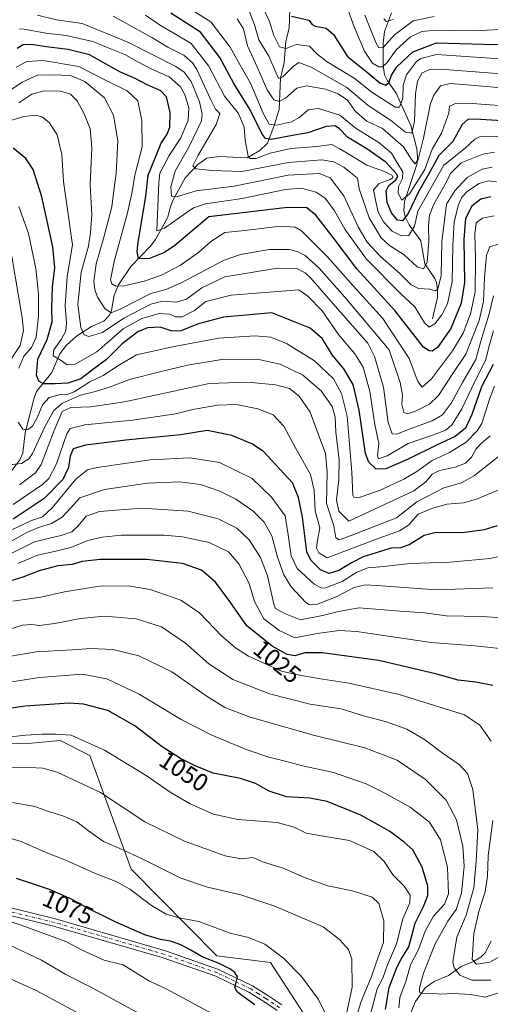
# Model space of a CAD drawing. Units: metres. Extents: x 634143 to 637454, y 4766762 to 4769141.
# Drawn here: x 635247 to 635438, y 4768480 to 4768881 of the extents above; entities that cross this region are included whole.
import ezdxf
from ezdxf.enums import TextEntityAlignment as Align

# ---------------------------------------------------------------- set-up
doc = ezdxf.new("R2010")
doc.units = ezdxf.units.M
doc.header["$MEASUREMENT"] = 0
doc.linetypes.add('DGN Style 4', pattern=[2.638475, 1.318413, -0.659207, 0.001648, -0.659207])
for name, color, linetype, lineweight in [('Arbolado forestal CxS', 92, 'Continuous', 0), ('Camino Cxs', 7, 'Continuous', 0), ('Camino eje', 30, 'DGN Style 4', 13), ('Corriente natural lineal', 142, 'Continuous', 13), ('Curva de nivel maestra', 30, 'Continuous', 30), ('Curva de nivel normal', 30, 'Continuous', 0), ('Pastizal CxS', 92, 'Continuous', 0), ('Rótulo de curva de nivel directora', 7, 'Continuous', 0)]:
    doc.layers.add(name, color=color, linetype=linetype, lineweight=lineweight)
doc.styles.add('Style-Arial', font='txt')

msp = doc.modelspace()

# ---------------------------------------------------------------- linework, layer by layer
at = {"layer": 'Arbolado forestal CxS', "color": 92, "linetype": 'Continuous', "lineweight": 0}
for points in [[(635369.1793, 4768466.5913, 1072.1138), (635349.1743, 4768497.3951, 1071.2253), (635327.4223, 4768500.1529, 1073.1468), (635292.6673, 4768535.3447, 1066.7409), (635275.7737, 4768581.6299, 1056.0764), (635263.7987, 4768587.6223, 1055.1558), (635250.6255, 4768586.4247, 1055.4115), (635236.7905, 4768586.6793, 1054.9342)], [(635236.7905, 4768586.6793, 1054.9342), (635250.6255, 4768586.4247, 1055.4115), (635263.7987, 4768587.6223, 1055.1558), (635275.7737, 4768581.6299, 1056.0764), (635292.6673, 4768535.3447, 1066.7409), (635327.4223, 4768500.1529, 1073.1468), (635349.1743, 4768497.3951, 1071.2253), (635369.1793, 4768466.5913, 1072.1138)]]:
    msp.add_polyline3d(points, dxfattribs=at)
at = {"layer": 'Camino Cxs', "color": 7, "linetype": 'Continuous', "lineweight": 0}
for points in [[(635241.0501, 4768520.2701, 1079.5183), (635261.8801, 4768515.1601, 1078.2728), (635306.5201, 4768502.2201, 1076.1431), (635328.1101, 4768494.6301, 1077.3408), (635341.8901, 4768487.9901, 1076.5544), (635348.1201, 4768484.0801, 1075.9819), (635353.7901, 4768480.2701, 1074.6493)], [(635241.0501, 4768520.2701, 1079.5183), (635261.8801, 4768515.1601, 1078.2728), (635306.5201, 4768502.2201, 1076.1431), (635328.1101, 4768494.6301, 1077.3408), (635341.8901, 4768487.9901, 1076.5544), (635348.1201, 4768484.0801, 1075.9819), (635353.7901, 4768480.2701, 1074.6493)], [(635351.8901, 4768477.9201, 1074.3881), (635346.4801, 4768481.5601, 1075.1146), (635340.4401, 4768485.3601, 1075.6242), (635326.9601, 4768491.8601, 1075.849), (635305.6001, 4768499.3601, 1076.4267), (635261.1101, 4768512.2601, 1078.5876), (635240.3901, 4768517.3401, 1079.8315)], [(635351.8901, 4768477.9201, 1074.3881), (635346.4801, 4768481.5601, 1075.1146), (635340.4401, 4768485.3601, 1075.6242), (635326.9601, 4768491.8601, 1075.849), (635305.6001, 4768499.3601, 1076.4267), (635261.1101, 4768512.2601, 1078.5876), (635240.3901, 4768517.3401, 1079.8315)]]:
    msp.add_polyline3d(points, dxfattribs=at)
at = {"layer": 'Camino eje', "color": 30, "linetype": 'DGN Style 4', "lineweight": 13}
msp.add_polyline3d([(635352.8401, 4768479.0951, 1074.4905), (635347.3001, 4768482.8201, 1075.2147), (635344.2801, 4768484.7201, 1075.8079), (635341.1651, 4768486.6751, 1075.8188), (635334.4251, 4768489.9251, 1076.2874), (635327.5351, 4768493.2451, 1076.2246), (635316.7401, 4768497.0401, 1075.8918), (635306.0601, 4768500.7901, 1076.2736), (635261.4951, 4768513.7101, 1078.3804), (635240.7201, 4768518.8051, 1079.6396)], dxfattribs=at)
at = {"layer": 'Corriente natural lineal', "color": 142, "linetype": 'Continuous', "lineweight": 13}
for points in [[(635240.9006, 4768693.0412, 986.8429), (635247.4071, 4768701.7742, 983.4336), (635248.6067, 4768704.4963, 982.4391), (635249.6436, 4768712.7334, 980.0207), (635253.1781, 4768726.9265, 975.8385), (635254.1589, 4768729.4633, 975.0072), (635260.3939, 4768737.2569, 971.2482), (635263.6916, 4768744.7388, 968.6416), (635266.3562, 4768748.3425, 966.9147), (635270.4325, 4768752.0372, 965.095), (635276.5636, 4768755.8787, 962.1012), (635281.471, 4768758.1311, 960.5022), (635283.8203, 4768760.5753, 959.5399), (635284.6085, 4768762.4709, 958.496), (635285.6926, 4768768.6879, 955.8475), (635287.4934, 4768772.7847, 954.0291), (635292.5291, 4768780.252, 951.0805), (635300.2688, 4768788.3719, 947.193), (635302.5046, 4768791.2252, 945.6657), (635307.5532, 4768800.311, 942.2575), (635308.2563, 4768803.771, 941.5083), (635309.4281, 4768806.8681, 940.4928), (635314.4883, 4768816.3131, 936.4227), (635319.6091, 4768821.7297, 934.5428), (635323.2871, 4768824.296, 933.8755), (635328.3352, 4768825.032, 931.8772), (635339.7201, 4768824.4668, 928.5691), (635344.8642, 4768827.3706, 926.819), (635347.9208, 4768830.4635, 925.7984), (635350.5802, 4768837.1384, 920.948), (635352.6395, 4768844.1414, 914.4851), (635353.278, 4768856.8845, 908.2622), (635354.7179, 4768863.1168, 905.7488), (635355.4279, 4768871.8227, 902.6672), (635356.731, 4768877.1114, 900.5597), (635357.1918, 4768888.2539, 896.5652)], [(635415, 4768759, 942.648), (635416.9899, 4768767.7497, 939.4785), (635417.0126, 4768770.9994, 938.4426), (635416.5635, 4768773.7983, 937.5207), (635415.8554, 4768775.4496, 936.7909), (635411.866, 4768781.3537, 933.3993), (635410.1466, 4768790.6547, 931.3844), (635405.484, 4768797.2346, 926.5867), (635403.8846, 4768800.4528, 923.3632), (635403.2519, 4768803.0628, 921.1333), (635403.5345, 4768806.7371, 919.4871), (635408.6568, 4768822.1653, 914.3365), (635408.899, 4768824.9998, 913.5367), (635408.6271, 4768828.1466, 912.3586), (635406.1036, 4768837.5596, 907.8089), (635400.2317, 4768850.6827, 902.2594), (635396.5988, 4768855.7822, 898.8154), (635395.4553, 4768858.1988, 897.344), (635394.9518, 4768862.0015, 893.5425), (635394.9325, 4768870.9918, 888.4779), (635395.3844, 4768875.8265, 885.9711), (635398.2509, 4768883.3082, 881.7995)], [(635406.2385, 4768477.3335, 1042.0579), (635408.0097, 4768481.5616, 1040.6379), (635412.0388, 4768487.3446, 1039.1399), (635415.6272, 4768489.7322, 1038.1694), (635421.4372, 4768492.1869, 1035.9269), (635426.57, 4768495.8101, 1033.1746), (635431.5933, 4768497.8785, 1030.1923), (635434.6009, 4768499.5996, 1028.8478), (635436.2576, 4768501.398, 1027.7331), (635438.7053, 4768506.1403, 1025.7666)]]:
    msp.add_polyline3d(points, dxfattribs=at)
at = {"layer": 'Curva de nivel maestra', "color": 30, "linetype": 'Continuous', "lineweight": 30, "flags": 128}
for points, elevation in [([(635451.96, 4768838.9901), (635432.42, 4768840.2101), (635429.32, 4768840.0601), (635427, 4768838.0001), (635423.18, 4768831.1001), (635417.48, 4768825.4301), (635414.05, 4768818.8901), (635409.3, 4768810.5801), (635405, 4768801.8401), (635402.8, 4768798.7901), (635400.76, 4768799.1801), (635398.25, 4768802.0401), (635396.54, 4768806.3301), (635396.15, 4768811.0101), (635397.18, 4768813.1601), (635400.08, 4768815.4901), (635400.83, 4768816.8801), (635400.46, 4768817.8401), (635396.04, 4768822.6601), (635388.23, 4768828.0601), (635380.39, 4768832.8401), (635377.17, 4768836.2901), (635375.42, 4768837.4401), (635371.74, 4768837.1501), (635364.34, 4768834.5501), (635356.56, 4768833.3201), (635349.63, 4768831.9501), (635347.14, 4768832.3401), (635345.96, 4768833.9701), (635340.5, 4768844.6901), (635334.22, 4768854.7001), (635328.63, 4768865.2001), (635320.71, 4768875.4801), (635308.76, 4768883.2001)], 925), ([(635357.72, 4768882.0601), (635364.78, 4768880.3401), (635366.08, 4768878.6801), (635367.27, 4768877.9501), (635371.8, 4768877.1601), (635374.78, 4768874.5201), (635380.37, 4768865.6701), (635387.82, 4768859.7101), (635393.5, 4768854.9601), (635395.91, 4768853.9201), (635397.24, 4768854.9701), (635398.28, 4768858.0801), (635400.44, 4768861.4101), (635406.97, 4768867.5701), (635416.62, 4768871.1201), (635440.41, 4768870.5401), (635463.54, 4768871.1201), (635478.28, 4768873.0501), (635488.64, 4768875.3101), (635490.69, 4768875.6701), (635498.41, 4768877.0001), (635506.64, 4768880.2101), (635515, 4768884.1901)], 900), ([(635438.6, 4768808.6301), (635434.62, 4768807.6801), (635430.84, 4768804.7401), (635428.3, 4768799.7401), (635427.68, 4768791.3001), (635427.88, 4768773.8401), (635426.56, 4768765.4001), (635422.38, 4768755.0401), (635417, 4768747.3401), (635414.82, 4768745.8601), (635413.6, 4768745.9501), (635411.3, 4768747.5701), (635399.6, 4768762.3801), (635384.2, 4768779.3301), (635374.58, 4768792.0601), (635367.59, 4768801.1201), (635363.93, 4768804.0701), (635356.02, 4768804.3001), (635324.13, 4768800.4101), (635310.36, 4768788.8301), (635306.15, 4768786.0001), (635300.11, 4768783.5001), (635295.63, 4768783.4301), (635294.99, 4768786.3401), (635295.46, 4768790.1401), (635298.58, 4768808.7401), (635299.51, 4768817.4101), (635302.76, 4768825.4101), (635304.73, 4768830.4101), (635307.28, 4768834.0201), (635308.3, 4768836.8901), (635308.42, 4768842.8401), (635306.96, 4768849.2701), (635304.62, 4768851.6601), (635299.12, 4768854.1401), (635294.3, 4768856.6801), (635288.3, 4768859.3201), (635281.3, 4768863.1501), (635275.64, 4768866.2801), (635267.1, 4768868.4801), (635259.21, 4768869.3801), (635252.01, 4768870.4601), (635248.7, 4768870.3501), (635246.31, 4768868.8701)], 950), ([(635439.56, 4768740.4201), (635434.84, 4768731.4401), (635430.95, 4768720.1701), (635428.27, 4768714.5601), (635424.11, 4768711.2201), (635416.59, 4768707.7101), (635405.11, 4768701.9401), (635395.95, 4768698.0201), (635392.04, 4768697.8701), (635389.14, 4768700.7101), (635387.76, 4768704.2501), (635385.2, 4768721.9001), (635382.7, 4768732.3901), (635378.93, 4768738.7301), (635374.26, 4768744.3901), (635370.25, 4768750.8701), (635365.28, 4768755.2401), (635349.71, 4768761.5001), (635330.11, 4768759.7301), (635319.9, 4768757.0301), (635312.74, 4768754.2001), (635309.24, 4768754.0301), (635304.34, 4768755.6501), (635299.18, 4768755.4301), (635295.32, 4768753.7301), (635288.89, 4768748.8601), (635282.64, 4768742.4801), (635276.94, 4768738.2501), (635272.17, 4768734.6401), (635266.94, 4768732.9101), (635261.81, 4768732.6101), (635257.08, 4768732.6001), (635255.19, 4768733.7201), (635254.2, 4768736.1301), (635254.66, 4768742.6901), (635258.54, 4768750.6101), (635260.52, 4768757.7501), (635260.43, 4768763.4201), (635260.67, 4768772.0801), (635261.63, 4768779.7401), (635260.87, 4768788.2901), (635256.38, 4768808.6201), (635252.87, 4768819.6401), (635249.87, 4768824.2401), (635244.69, 4768828.3601)], 975), ([(635441.19, 4768674.9101), (635435.84, 4768673.2701), (635427.13, 4768672.1001), (635416.4, 4768672.2101), (635411.59, 4768671.0001), (635405.52, 4768667.1401), (635401.89, 4768666.0101), (635398.05, 4768665.8701), (635392.05, 4768663.8601), (635386.78, 4768662.2501), (635382.3, 4768660.0301), (635376.96, 4768656.6901), (635372.92, 4768655.5801), (635369.46, 4768657.0701), (635365.58, 4768660.9801), (635363.91, 4768664.3801), (635362.12, 4768678.4201), (635360.49, 4768686.4801), (635358.05, 4768692.4201), (635346.36, 4768705.1601), (635341.61, 4768708.2801), (635333.52, 4768711.5501), (635323.49, 4768713.6101), (635312.6, 4768711.9401), (635290.38, 4768709.7101), (635274.04, 4768707.7001), (635269.05, 4768706.1601), (635267.84, 4768703.1701), (635267.15, 4768698.6001), (635264.81, 4768693.7201), (635257.26, 4768685.9601), (635244.64, 4768677.6401)], 1000), ([(635439.38, 4768610.0601), (635432.56, 4768611.3301), (635425.29, 4768612.1401), (635416.68, 4768614.6401), (635393.1, 4768620.1301), (635370.09, 4768623.2201), (635363.29, 4768623.3001), (635359.81, 4768622.3001), (635359.12, 4768622.1001), (635355.87, 4768622.5501), (635349.81, 4768625.9401), (635339.52, 4768634.3201), (635336.99, 4768637.9201), (635332.65, 4768644.1201), (635326.86, 4768652.0001), (635321.15, 4768656.8401), (635313.42, 4768659.6401), (635298.96, 4768661.2001), (635279.98, 4768661.2001), (635272.74, 4768660.3401), (635268.72, 4768659.1701), (635262.84, 4768658.6401), (635255.28, 4768656.6301), (635248.69, 4768654.0601), (635243.31, 4768652.3801)], 1025), ([(635395.81, 4768478.3001), (635397.4, 4768487.2201), (635400.39, 4768495.3601), (635402.27, 4768498.8301), (635405.37, 4768503.7801), (635407.93, 4768513.4401), (635411.23, 4768520.2301), (635413.07, 4768524.7301), (635413, 4768528.4101), (635410.74, 4768536.2101), (635406.92, 4768543.2201), (635403.48, 4768546.2901), (635397.5, 4768550.8801), (635385.85, 4768557.2701), (635372.18, 4768562.8101), (635365.13, 4768564.2801), (635355.6, 4768564.8201), (635348.64, 4768567.0801), (635343.04, 4768570.2201), (635336.98, 4768572.2601), (635325.96, 4768574.4001), (635322.95, 4768575.6301), (635318.63, 4768577.4001), (635312.57, 4768580.2901), (635305.19, 4768585.1301), (635294.06, 4768593.6701), (635283.19, 4768599.8601), (635273.3, 4768602.3601), (635267.43, 4768602.8901), (635249.58, 4768601.5801), (635236.48, 4768599.6801)], 1050), ([(635342.79, 4768480.2701), (635337.52, 4768484.0001), (635335.63, 4768485.5801), (635334.64, 4768487.3201), (635335.83, 4768491.5801), (635334.69, 4768493.3701), (635332.63, 4768494.9101), (635328.33, 4768497.0401), (635321.41, 4768499.7601), (635316.81, 4768502.5101), (635312.8, 4768504.6201), (635308.61, 4768506.1301), (635304.51, 4768506.7701), (635298.2, 4768508.7001), (635286.36, 4768513.7701), (635279.92, 4768517.0801), (635275.6, 4768519.0901), (635274.3, 4768519.8301), (635268.64, 4768523.0801), (635259.49, 4768527.1001), (635246.11, 4768531.6401)], 1075)]:
    msp.add_lwpolyline(points, dxfattribs=dict(at, elevation=elevation))
at = {"layer": 'Curva de nivel normal', "color": 30, "linetype": 'Continuous', "lineweight": 0, "flags": 128}
for points, elevation in [([(635456.62, 4768844.69), (635429.29, 4768846.67), (635424.23, 4768846.49), (635421.83, 4768845.45), (635421.6, 4768842.59), (635418.53, 4768834.49), (635414.82, 4768827.94), (635411.84, 4768819.69), (635405.65, 4768809.84), (635402.47, 4768807.21), (635400.93, 4768810.04), (635401.11, 4768812.74), (635402.78, 4768816.08), (635402.88, 4768818.74), (635400.54, 4768822.41), (635398.23, 4768826.39), (635393.21, 4768830.66), (635383.93, 4768836.39), (635377.29, 4768841.74), (635368.68, 4768844.5), (635364.42, 4768844.02), (635361.04, 4768840.93), (635357.65, 4768839.12), (635351.63, 4768837.7), (635348.69, 4768838.16), (635346.23, 4768842.66), (635341.1, 4768854.74), (635336.82, 4768862.1), (635332.79, 4768869.44), (635324.97, 4768879.78), (635314.09, 4768886.44)], 920), ([(635344.88, 4768888.12), (635348.78, 4768879.81), (635350.53, 4768874.21), (635352.84, 4768869.57), (635355.5, 4768868.87), (635359.61, 4768870.45), (635364.96, 4768869.83), (635367.99, 4768866.74), (635372.14, 4768863.44), (635383.19, 4768856.85), (635390.27, 4768851.11), (635394.95, 4768848.1), (635399.74, 4768845.01), (635401.52, 4768845.06), (635402.83, 4768848.74), (635403.04, 4768853.94), (635404.4, 4768858.19), (635408.48, 4768863.56), (635410.23, 4768864.75), (635416.61, 4768866.39), (635438.39, 4768864.92), (635464.61, 4768864.79)], 905), ([(635439.13, 4768820.7), (635435.1, 4768819.9), (635428.94, 4768816.41), (635424.05, 4768811.01), (635420.62, 4768805.68), (635418.71, 4768790.29), (635418.49, 4768776.6), (635417.16, 4768771.09), (635416.16, 4768770.38), (635413.91, 4768771.03), (635409.29, 4768771.33), (635406.29, 4768772.84), (635401.68, 4768777.48), (635393.76, 4768784.4), (635388.42, 4768790.14), (635384.78, 4768796.46), (635378.94, 4768809.07), (635373.34, 4768816.31), (635368.96, 4768818.14), (635356.3, 4768817.43), (635334.47, 4768812.88), (635319, 4768810.98), (635311.47, 4768808.75), (635308.93, 4768808.85), (635308.67, 4768812.7), (635310.51, 4768819.08), (635316.02, 4768828.74), (635321.1, 4768839.43), (635321.47, 4768842.19), (635320.38, 4768847.19), (635317.01, 4768855.45), (635314.1, 4768859.3), (635310.79, 4768861.52), (635291.27, 4768871.5), (635272.65, 4768879.02), (635262.36, 4768880.48), (635254.52, 4768882.42)], 940), ([(635458.62, 4768857.3), (635418.17, 4768860.51), (635413.85, 4768860.3), (635410.73, 4768858.96), (635408.85, 4768855.61), (635408.05, 4768850.45), (635407.61, 4768839.41), (635406.48, 4768834.46), (635403.95, 4768834.93), (635397.82, 4768839.72), (635388.75, 4768845.75), (635380.17, 4768853.05), (635365.63, 4768861.29), (635360.69, 4768863.22), (635358.32, 4768861.59), (635354.14, 4768857.34), (635352.54, 4768856.73), (635351.87, 4768857.85), (635348.54, 4768865.82), (635344.37, 4768872.44), (635342.72, 4768878.45), (635340.22, 4768884.82)], 910), ([(635380.11, 4768885.94), (635383.2, 4768877.66), (635387.31, 4768867.78), (635390.59, 4768862.87), (635393.15, 4768861.42), (635394.68, 4768861.46), (635396.48, 4768863.22), (635400.19, 4768868.4), (635405.95, 4768873.64), (635410.58, 4768875.75), (635416.29, 4768876.38), (635431.95, 4768876.05), (635462.61, 4768877.69), (635493.28, 4768882.58)], 895), ([(635440.08, 4768826.8), (635435.36, 4768825.95), (635426.51, 4768822.41), (635422.35, 4768818.24), (635419.96, 4768813.41), (635415.47, 4768805.57), (635413.67, 4768801.12), (635413.28, 4768796.74), (635413.51, 4768790.6), (635412.76, 4768782.07), (635411.28, 4768779.37), (635408.68, 4768780.14), (635403.42, 4768784.98), (635397.46, 4768788.76), (635394.03, 4768791.93), (635389.17, 4768800.05), (635385.1, 4768811.82), (635384.47, 4768816.16), (635382.42, 4768817.82), (635378.89, 4768820.62), (635374.91, 4768822.79), (635370.03, 4768823.59), (635356.45, 4768822.56), (635337.51, 4768818.83), (635325.38, 4768819.3), (635319.06, 4768820.04), (635317.58, 4768821.16), (635319.62, 4768825.27), (635327.16, 4768838.01), (635328.61, 4768842.47), (635326.86, 4768844.24), (635324.79, 4768848.24), (635319.24, 4768860.31), (635317.49, 4768863.07), (635313.98, 4768866.12), (635307.52, 4768869.39), (635301.02, 4768873.33), (635285.25, 4768882.01)], 935), ([(635447.53, 4768833.01), (635434.49, 4768833.21), (635432.08, 4768832.09), (635428.17, 4768828.43), (635419.5, 4768821.41), (635409.01, 4768802.8), (635407.69, 4768796.62), (635405.39, 4768792.91), (635402.35, 4768792.72), (635398.5, 4768794.62), (635395, 4768798.45), (635392.92, 4768802.43), (635391.95, 4768806.68), (635390.98, 4768811.45), (635393.23, 4768814.03), (635397.71, 4768815.69), (635398.99, 4768816.49), (635398.38, 4768817.45), (635395.44, 4768818.93), (635388.32, 4768821.5), (635382.76, 4768824.89), (635377.35, 4768828.15), (635374.02, 4768829.86), (635367.92, 4768829.07), (635357.38, 4768828.25), (635349.01, 4768826.34), (635343.18, 4768824.22), (635340.87, 4768824.15), (635340.11, 4768825.12), (635338.91, 4768831.66), (635338.52, 4768836.92), (635336.12, 4768842.4), (635330.43, 4768849.54), (635324.09, 4768861.66), (635316.92, 4768870.94), (635310.6, 4768874.71), (635304.46, 4768878.24), (635298.41, 4768882.37)], 930), ([(635457.05, 4768851.73), (635427.35, 4768854.31), (635422.16, 4768854.66), (635418.23, 4768853.7), (635415.43, 4768849.92), (635414.09, 4768846.56), (635411.26, 4768832.5), (635409.11, 4768823.74), (635407.88, 4768822.07), (635406.47, 4768823.71), (635403.14, 4768828.9), (635394.64, 4768836.43), (635388.29, 4768839.4), (635383.62, 4768843.24), (635380.38, 4768847.84), (635376.66, 4768850.44), (635371.52, 4768852.3), (635363.75, 4768853.74), (635359.92, 4768852.76), (635355.3, 4768848.65), (635352.63, 4768847.34), (635350.58, 4768848.02), (635347.79, 4768852.12), (635343.11, 4768862.89), (635339.84, 4768869.94), (635338.2, 4768876.93), (635335.69, 4768880.96)], 915), ([(635387.53, 4768882.4), (635392, 4768871.02), (635393.11, 4768869.13), (635394.97, 4768869.23), (635399.48, 4768874.47), (635407.1, 4768880.16), (635415.55, 4768881.85)], 890), ([(635395.19, 4768880.95), (635396.13, 4768879.79), (635398.99, 4768880.67)], 885), ([(635440.97, 4768814.67), (635437.65, 4768815.1), (635433.82, 4768814.06), (635429.18, 4768810.9), (635426.82, 4768808.45), (635425.55, 4768805.41), (635423.77, 4768798.41), (635423.17, 4768788.74), (635422.97, 4768774.08), (635420.98, 4768765.14), (635418.72, 4768760.64), (635415.83, 4768756.95), (635413.62, 4768755.58), (635411.66, 4768757.46), (635407.76, 4768763.9), (635402.06, 4768769.19), (635388.16, 4768783.29), (635379.36, 4768795.48), (635375.13, 4768802.92), (635371.32, 4768808.1), (635367.69, 4768810.47), (635361.64, 4768812.08), (635355.3, 4768811.54), (635337.63, 4768807.89), (635322.82, 4768805.77), (635317.98, 4768804.18), (635315, 4768802.13), (635306.11, 4768795.93), (635303.04, 4768794.82), (635303.79, 4768814.37), (635304.24, 4768818.21), (635308, 4768825.37), (635312.73, 4768832.61), (635315.78, 4768839.74), (635316.05, 4768844.74), (635314.59, 4768849.82), (635312.59, 4768853.29), (635308.04, 4768857.43), (635300.96, 4768860.51), (635294.98, 4768863.55), (635290.01, 4768866.44), (635283.32, 4768869.11), (635277.02, 4768871.69), (635266.21, 4768874.17), (635258.02, 4768875.12), (635249.16, 4768876.79), (635247.33, 4768876.87)], 945), ([(635440.02, 4768800.82), (635435.26, 4768799.95), (635432.71, 4768798.02), (635432.05, 4768793.41), (635432.45, 4768783.4), (635432.25, 4768769.89), (635430.37, 4768761.09), (635427.32, 4768753.16), (635423.11, 4768746.02), (635414.55, 4768734.7), (635410.76, 4768731.27), (635409.02, 4768733.58), (635405.51, 4768742.88), (635394.77, 4768759.2), (635382.75, 4768772.39), (635372.14, 4768784.37), (635361.74, 4768794.77), (635359.14, 4768796.31), (635353.16, 4768796.66), (635338.76, 4768794.91), (635330.63, 4768794.11), (635324.96, 4768790.46), (635319.96, 4768786.04), (635312.63, 4768780.81), (635304.96, 4768776.78), (635297.91, 4768774.37), (635289.7, 4768772.49), (635286.35, 4768772.27), (635284.82, 4768773.2), (635284.22, 4768774.88), (635285.72, 4768782.35), (635291.12, 4768802.16), (635293.02, 4768810.68), (635294.04, 4768817.41), (635297.08, 4768828.86), (635296.96, 4768839.64), (635295.31, 4768847.62), (635290.93, 4768851.72), (635282.51, 4768855.86), (635271.31, 4768861.56), (635256.9, 4768864), (635250.22, 4768863.64), (635245.92, 4768861.23)], 955), ([(635441.58, 4768789.4), (635438.14, 4768788.34), (635436.79, 4768784.95), (635436, 4768775.77), (635435.58, 4768766.1), (635433.91, 4768758.29), (635428.49, 4768744.63), (635422.93, 4768736.41), (635417.33, 4768727.89), (635413.73, 4768724.32), (635408.05, 4768721.5), (635404.81, 4768720.36), (635403.24, 4768720.99), (635402.51, 4768724.19), (635402.69, 4768728.03), (635401.86, 4768733.09), (635397.4, 4768746.42), (635379.41, 4768767.77), (635368.98, 4768779.6), (635363.21, 4768784.7), (635360.22, 4768786.28), (635356.95, 4768787.18), (635348.62, 4768787.23), (635336.99, 4768785.11), (635330.37, 4768782.86), (635312.66, 4768773.46), (635306.7, 4768770.9), (635300.57, 4768769.34), (635288.48, 4768763.15), (635284.52, 4768761.45), (635281.96, 4768763.27), (635278.93, 4768767.8), (635277.82, 4768770.93), (635277.46, 4768774.38), (635278.37, 4768781.4), (635281.36, 4768791.66), (635284.72, 4768804.52), (635285.55, 4768811.18), (635286.54, 4768818.1), (635287.22, 4768831.39), (635285.5, 4768841.74), (635281.84, 4768848.77), (635273.74, 4768855.49), (635267.97, 4768857.89), (635260.97, 4768858.14), (635254.64, 4768858.08), (635248.31, 4768855.25), (635239.97, 4768849.45)], 960), ([(635439.7, 4768768.42), (635437.94, 4768761.09), (635434.61, 4768749.93), (635432.54, 4768742.54), (635427.13, 4768733.2), (635422.62, 4768724.9), (635418.95, 4768720.04), (635414.86, 4768717.61), (635405.49, 4768714.23), (635400.48, 4768712.17), (635398.57, 4768712.29), (635396.99, 4768716.83), (635394.98, 4768731.3), (635391.45, 4768743.76), (635388.62, 4768749.08), (635375.58, 4768764.05), (635365.59, 4768775.6), (635363.31, 4768777.78), (635359.86, 4768779.5), (635351.96, 4768779.6), (635330.63, 4768776.05), (635321.27, 4768771.58), (635315.02, 4768767.01), (635310.97, 4768765.75), (635305.47, 4768766.15), (635300.63, 4768764.93), (635289.63, 4768759.26), (635280.97, 4768753.46), (635275.45, 4768751.9), (635273.49, 4768752.58), (635272.23, 4768755.54), (635270.95, 4768764.85), (635272.36, 4768777.94), (635275.34, 4768788.56), (635276.08, 4768794.11), (635276.6, 4768801.28), (635276.01, 4768813.46), (635276.6, 4768828.56), (635275.9, 4768836.18), (635273.53, 4768842.32), (635270.7, 4768847.68), (635267.94, 4768850.28), (635263.88, 4768851.5), (635257.31, 4768851.65), (635252.31, 4768850.32), (635246.97, 4768846.86)], 965), ([(635439.73, 4768754.19), (635438.02, 4768748.42), (635436.44, 4768742.09), (635432.05, 4768733.54), (635426.87, 4768722.4), (635422.95, 4768716.14), (635420.29, 4768713.79), (635415.29, 4768711.88), (635405.1, 4768708.29), (635396.54, 4768703.4), (635393.03, 4768702.12), (635392.54, 4768703.34), (635393.12, 4768708.42), (635391.51, 4768716.09), (635389.43, 4768729.43), (635386.78, 4768739.41), (635383.37, 4768744.84), (635376.83, 4768752.6), (635370.21, 4768762.22), (635364.32, 4768768.21), (635360.63, 4768770.8), (635333.16, 4768768.62), (635322.93, 4768766.06), (635318.3, 4768762.47), (635313.3, 4768759.9), (635310.63, 4768759.87), (635308.3, 4768760.9), (635303.96, 4768761.16), (635296.92, 4768759.18), (635289.42, 4768754.89), (635278.71, 4768745.64), (635269.92, 4768740.54), (635266.64, 4768740.32), (635264.22, 4768742.14), (635260.96, 4768743.95), (635261.22, 4768746.36), (635264.24, 4768750.61), (635266.05, 4768754.16), (635266.39, 4768757.22), (635265.76, 4768764.28), (635266.69, 4768776.21), (635268.81, 4768789.08), (635266.75, 4768803.44), (635265.1, 4768814.88), (635264.47, 4768825.78), (635262.6, 4768833.86), (635259.46, 4768838.68), (635256.68, 4768841.03), (635253.88, 4768841.8), (635249.08, 4768841.18), (635241.07, 4768838.84)], 970), ([(635247.02, 4768739), (635249.04, 4768743.8), (635252.21, 4768747.42), (635254.03, 4768751.62), (635255.01, 4768760.17), (635255.01, 4768769.07), (635253.96, 4768779.49), (635250.95, 4768793.64), (635246.96, 4768804.64)], 980), ([(635241.44, 4768738.93), (635247.49, 4768748.18), (635248.87, 4768754.26), (635248.41, 4768759.63), (635244.1, 4768784.41)], 985), ([(635440.09, 4768731.62), (635438.18, 4768726.81), (635434.94, 4768716.46), (635433.08, 4768713.44), (635428.64, 4768708.93), (635421.9, 4768704.68), (635414.76, 4768701.46), (635408.56, 4768697.04), (635403.35, 4768693.92), (635393.42, 4768689.22), (635385.22, 4768686.42), (635382.99, 4768686.53), (635382.61, 4768687.34), (635382.15, 4768696.68), (635380.27, 4768719.41), (635378.02, 4768728.61), (635374.77, 4768734.57), (635367.08, 4768741.89), (635355.65, 4768749.02), (635349.37, 4768751.53), (635342.75, 4768752.11), (635328.14, 4768751.2), (635310.06, 4768747.77), (635294.82, 4768744.33), (635287.94, 4768740.26), (635281.25, 4768736), (635275.77, 4768733.38), (635269.51, 4768729.29), (635266.28, 4768728.12), (635263.88, 4768728.33), (635259.31, 4768727.03), (635256.6, 4768724.09), (635254.5, 4768718.79), (635252.6, 4768715.42), (635250.64, 4768714.02), (635248.62, 4768714.17), (635246.69, 4768717.08)], 980), ([(635438.4, 4768711.45), (635434.78, 4768708.54), (635432.6, 4768706.2), (635430.72, 4768702.75), (635428.37, 4768700.34), (635424.2, 4768698.76), (635417.76, 4768697.34), (635414.86, 4768695.88), (635412.24, 4768692.75), (635407.39, 4768689.17), (635380.95, 4768676.76), (635376.91, 4768680.85), (635375.91, 4768685.5), (635376.93, 4768693.76), (635377.07, 4768701.75), (635375.72, 4768712.91), (635375.42, 4768719.1), (635374.23, 4768723.36), (635369.68, 4768729.8), (635362.24, 4768736.14), (635353.05, 4768740.58), (635343.72, 4768742.61), (635329.37, 4768742.5), (635315.44, 4768740.23), (635304.8, 4768737.59), (635291.97, 4768734.43), (635283.35, 4768731.13), (635277.56, 4768729.34), (635272.08, 4768728.05), (635264.74, 4768724.8), (635261.28, 4768721.75), (635257.58, 4768715.09), (635252.61, 4768704.32), (635251.02, 4768702.13), (635248.07, 4768700.22), (635244.33, 4768699.78)], 985), ([(635443.62, 4768704.51), (635432.04, 4768695.38), (635426.64, 4768692.44), (635419.57, 4768690.33), (635408.64, 4768684.65), (635400.31, 4768678.12), (635381.95, 4768670.92), (635377.08, 4768669.15), (635375.64, 4768670.01), (635374.83, 4768674.94), (635371.96, 4768683.94), (635372.14, 4768696.71), (635371.54, 4768704.35), (635368.54, 4768712.33), (635365.31, 4768721.1), (635360.85, 4768727.64), (635356.87, 4768730.66), (635351.18, 4768732.16), (635339.92, 4768733.35), (635324.3, 4768732.77), (635306.75, 4768728.89), (635289.85, 4768725.35), (635276.17, 4768723.28), (635268.17, 4768722.95), (635264.61, 4768721.39), (635261.32, 4768713.68), (635256.14, 4768699.78), (635253.78, 4768696.41), (635247.29, 4768691.6)], 990), ([(635442.49, 4768689.75), (635432.8, 4768685.74), (635427.49, 4768684.3), (635420.69, 4768683.72), (635414.6, 4768681.92), (635409.16, 4768679.65), (635405.18, 4768675.2), (635401.5, 4768672.85), (635391.86, 4768669.36), (635372.14, 4768661.94), (635368.82, 4768663.95), (635367.87, 4768665.8), (635368.22, 4768668.88), (635369.22, 4768674.15), (635367.24, 4768680.96), (635366.92, 4768689.39), (635365.38, 4768695.75), (635359.46, 4768706.28), (635354.55, 4768715.44), (635350.26, 4768719.96), (635343.98, 4768722.38), (635335.38, 4768724.15), (635327.65, 4768723.98), (635317.63, 4768722.15), (635310.63, 4768720.46), (635304.21, 4768719.5), (635293.18, 4768717.86), (635273.79, 4768716), (635267.85, 4768714.48), (635266.46, 4768712.35), (635262.33, 4768700.15), (635259.21, 4768694.2), (635256.58, 4768691.65), (635244.71, 4768683.52)], 995), ([(635449.77, 4768664.02), (635438.15, 4768661.59), (635422.1, 4768660.16), (635405.87, 4768659.61), (635395.22, 4768658.35), (635388.67, 4768657.78), (635384.22, 4768656.1), (635378.29, 4768652.27), (635371.54, 4768649.64), (635370.02, 4768649.54), (635366.96, 4768651.21), (635360.04, 4768657.6), (635357.51, 4768662.67), (635356.32, 4768671.28), (635355.11, 4768678.91), (635349.6, 4768686.49), (635341.68, 4768694.15), (635328.48, 4768700.61), (635316.44, 4768702.57), (635300.37, 4768701.78), (635278.84, 4768698.58), (635274.89, 4768697.61), (635270.12, 4768693.92), (635260.51, 4768682.24), (635256.63, 4768678.58), (635252.18, 4768677.04), (635239.6, 4768671.04)], 1005), ([(635439.4, 4768649.66), (635416.56, 4768648.83), (635392.15, 4768650.71), (635387.67, 4768650.86), (635383.17, 4768649.84), (635375.79, 4768646.06), (635367.82, 4768642.96), (635364.95, 4768642.78), (635363.53, 4768643.76), (635357.61, 4768650.08), (635354.52, 4768654.96), (635352.07, 4768662.17), (635349.68, 4768670.78), (635346.62, 4768676.36), (635342, 4768680.97), (635335.06, 4768685.74), (635328.66, 4768689.01), (635320.82, 4768691.68), (635312.36, 4768692.81), (635299.28, 4768692.3), (635281.84, 4768689.71), (635271.77, 4768686.3), (635267.95, 4768682.07), (635264.55, 4768678.47), (635260.31, 4768675.88), (635255, 4768674.2), (635250.31, 4768672.16), (635243.27, 4768668.22)], 1010), ([(635445.13, 4768637.44), (635435.08, 4768638), (635420.53, 4768638.29), (635411.82, 4768639.54), (635401.75, 4768640.22), (635385.18, 4768641.53), (635376.71, 4768640.14), (635370.3, 4768638.5), (635361.38, 4768636.67), (635355.3, 4768639.12), (635352.63, 4768640.43), (635351.26, 4768641.28), (635350.49, 4768643.13), (635347.9, 4768654.59), (635345.06, 4768662), (635340.45, 4768669.25), (635335.51, 4768673.9), (635327.98, 4768677.78), (635315.8, 4768680.85), (635296.94, 4768682.08), (635279.69, 4768680.66), (635274.35, 4768678.83), (635271.1, 4768674.91), (635268.53, 4768672.44), (635264.6, 4768671.15), (635253.31, 4768668.39), (635243.31, 4768663.34)], 1015), ([(635443.59, 4768624.95), (635432.17, 4768626.08), (635414.43, 4768627.5), (635384.14, 4768631.93), (635376.98, 4768632.31), (635368.07, 4768631.2), (635359.02, 4768629.41), (635352.74, 4768632.38), (635346.46, 4768637.1), (635342.69, 4768644.17), (635340.46, 4768651.4), (635336.32, 4768659.5), (635332.09, 4768664.32), (635324.26, 4768668.06), (635313.47, 4768670.4), (635306.02, 4768671.15), (635288.56, 4768671.12), (635280.8, 4768670.26), (635275.05, 4768668.89), (635268.18, 4768666.05), (635262.08, 4768664.66), (635254.64, 4768662.93), (635246.64, 4768659.55)], 1020), ([(635438.79, 4768587.39), (635434.12, 4768593.92), (635427.9, 4768598.13), (635401.34, 4768606.42), (635380.97, 4768611.02), (635368.63, 4768612.92), (635359.63, 4768614.54), (635353.63, 4768615.79), (635340.3, 4768621.88), (635334.98, 4768625.28), (635329.47, 4768630.1), (635320.39, 4768639.5), (635312.73, 4768644.69), (635300.31, 4768648.99), (635291.36, 4768650.45), (635279.7, 4768650.41), (635265.61, 4768648.02), (635255.96, 4768645.96), (635244.52, 4768644.29)], 1030), ([(635438.62, 4768490.32), (635430.92, 4768490.24), (635426.02, 4768492.27), (635423.69, 4768495.27), (635423.14, 4768497.66), (635424.84, 4768507.67), (635428.56, 4768516.7), (635431.71, 4768527.78), (635432.72, 4768538.54), (635433.29, 4768551.36), (635431.3, 4768567.68), (635429.15, 4768574.31), (635425.75, 4768577.91), (635418.89, 4768582.64), (635411.73, 4768588.11), (635404.55, 4768592.26), (635396.31, 4768595.22), (635386.95, 4768597.65), (635377.86, 4768600.52), (635365.21, 4768602.43), (635348.75, 4768606.57), (635333.89, 4768612.41), (635324.1, 4768618.78), (635314.61, 4768627.19), (635304.88, 4768633.88), (635294.59, 4768637.06), (635281.81, 4768638.13), (635271.98, 4768637.28), (635261.64, 4768635.18), (635255.31, 4768634.42), (635252.31, 4768634.76), (635248.31, 4768634.53), (635242.31, 4768632.47)], 1035), ([(635441.71, 4768485.1), (635436.35, 4768483.3), (635430.52, 4768484.45), (635423.29, 4768484.82), (635418.28, 4768484.54), (635413.83, 4768485.01), (635410.92, 4768484.83), (635409.71, 4768485.44), (635409.6, 4768487.11), (635411.32, 4768493.05), (635416.08, 4768505.08), (635421.12, 4768514.26), (635424.52, 4768518.92), (635426.73, 4768525.68), (635427.8, 4768536.57), (635427.22, 4768544.68), (635424.7, 4768555.38), (635420.44, 4768563.46), (635412.06, 4768571.82), (635400.62, 4768579.67), (635387.42, 4768584.68), (635366.64, 4768589.88), (635340.86, 4768597.18), (635330.62, 4768601.01), (635323.04, 4768605.86), (635309.15, 4768615.6), (635295.66, 4768622.13), (635285.2, 4768624.66), (635276.24, 4768625.03), (635268.78, 4768624.55), (635253.98, 4768623.71), (635236.49, 4768620.74)], 1040), ([(635401.24, 4768478.98), (635401.72, 4768483.19), (635404.21, 4768490.12), (635406.04, 4768496.45), (635409.25, 4768502.78), (635411.9, 4768510.12), (635415.4, 4768516.32), (635419.86, 4768521.11), (635421.46, 4768525.34), (635421.02, 4768536.24), (635418.22, 4768547.26), (635413.78, 4768554.44), (635405.92, 4768560.62), (635395.82, 4768566.09), (635388.07, 4768570.02), (635374.68, 4768574.59), (635361.56, 4768577.47), (635355.14, 4768579.29), (635348.52, 4768580.83), (635339.25, 4768584.06), (635325.38, 4768589.78), (635312.9, 4768596.24), (635295.81, 4768606.44), (635282.67, 4768612.78), (635272.68, 4768614.68), (635255.44, 4768613.24), (635234.51, 4768609.97)], 1045), ([(635389.83, 4768476.44), (635392.48, 4768486.74), (635394.78, 4768491.02), (635396.72, 4768496.46), (635400.31, 4768504.98), (635402.94, 4768515.22), (635405.72, 4768521.72), (635405.8, 4768524.77), (635403.47, 4768528.44), (635399, 4768532.87), (635395.35, 4768538.42), (635391.05, 4768542.52), (635381.26, 4768546.96), (635372.2, 4768548.47), (635363.64, 4768550.05), (635358.82, 4768552.5), (635351.94, 4768554.3), (635335.96, 4768555.54), (635326.04, 4768557.7), (635316.62, 4768561.89), (635308.47, 4768566.61), (635298.67, 4768573.48), (635281.78, 4768583.69), (635268.26, 4768589.84), (635261.99, 4768590.23), (635256.49, 4768590.25), (635249.67, 4768589.8), (635239.9, 4768588.72)], 1055), ([(635383.45, 4768473.28), (635386.15, 4768481.95), (635390.08, 4768491.3), (635392.12, 4768497.32), (635395.07, 4768505.59), (635395.15, 4768514.35), (635393.13, 4768521.46), (635390.46, 4768524.03), (635382.45, 4768526.57), (635372.46, 4768528.6), (635362.92, 4768532.03), (635354.26, 4768535.76), (635345.88, 4768538.3), (635342.12, 4768540.08), (635337.2, 4768539.61), (635330.78, 4768540.74), (635314.24, 4768546.72), (635298.14, 4768554.66), (635280.15, 4768566.47), (635262.55, 4768574.82), (635256.75, 4768576.43), (635248.73, 4768576.87), (635232.75, 4768576.74)], 1060), ([(635379.12, 4768472.12), (635382.35, 4768487.45), (635382.22, 4768498.78), (635380.85, 4768502.78), (635377.22, 4768506.79), (635370.5, 4768511.92), (635362, 4768515.61), (635350.57, 4768520.49), (635337.11, 4768524.92), (635323.53, 4768527.99), (635312.74, 4768531.66), (635297.06, 4768539.54), (635286.49, 4768544.46), (635281.38, 4768546.65), (635275.26, 4768550.95), (635270.62, 4768554.55), (635264.93, 4768557.06), (635258.3, 4768559.14), (635253.49, 4768560.81), (635244.49, 4768562.52)], 1065), ([(635449.95, 4768504.15), (635438.26, 4768497.64), (635432.81, 4768496.74), (635430.98, 4768498.69), (635431.34, 4768502.76), (635431.77, 4768509.12), (635433.8, 4768518.13), (635436.36, 4768526.2), (635437.28, 4768532.56), (635437.58, 4768540.83), (635439.38, 4768555.1)], 1030), ([(635371.32, 4768476.79), (635368.71, 4768482.38), (635361.72, 4768491.76), (635354.44, 4768499.21), (635346.86, 4768504.92), (635340.2, 4768507.54), (635332.8, 4768509.4), (635320.13, 4768514.09), (635312.06, 4768515.66), (635306.88, 4768517.02), (635300.84, 4768520.64), (635292.1, 4768527.22), (635286.77, 4768530.24), (635277.43, 4768533.9), (635266.38, 4768538.85), (635257.47, 4768542.42), (635247.9, 4768546.64), (635240.67, 4768548.82)], 1070), ([(635327.06, 4768475.71), (635306.86, 4768486.68), (635299.84, 4768490), (635289.34, 4768496.47), (635281.7, 4768498.45), (635272.71, 4768502.52), (635266.15, 4768505.96), (635248.02, 4768512.68), (635232.28, 4768517.89)], 1080), ([(635295.65, 4768476.85), (635277.08, 4768487.07), (635266.1, 4768492.57), (635256.2, 4768498.45), (635243.62, 4768504.36)], 1085), ([(635282.14, 4768470.85), (635254.06, 4768486.08), (635242.72, 4768491.16)], 1090)]:
    msp.add_lwpolyline(points, dxfattribs=dict(at, elevation=elevation))
at = {"layer": 'Pastizal CxS', "color": 92, "linetype": 'Continuous', "lineweight": 0}
msp.add_polyline3d([(635236.7905, 4768586.6793, 1054.9342), (635250.6255, 4768586.4247, 1055.4115), (635263.7987, 4768587.6223, 1055.1558), (635275.7737, 4768581.6299, 1056.0764), (635292.6673, 4768535.3447, 1066.7409), (635327.4223, 4768500.1529, 1073.1468), (635349.1743, 4768497.3951, 1071.2253), (635369.1793, 4768466.5913, 1072.1138)], dxfattribs=at)
msp.add_polyline3d([(635236.7905, 4768586.6793, 1054.9342), (635250.6255, 4768586.4247, 1055.4115), (635263.7987, 4768587.6223, 1055.1558), (635275.7737, 4768581.6299, 1056.0764), (635292.6673, 4768535.3447, 1066.7409), (635327.4223, 4768500.1529, 1073.1468), (635349.1743, 4768497.3951, 1071.2253), (635369.1793, 4768466.5913, 1072.1138)], dxfattribs=at)

# ---------------------------------------------------------------- texts
at = {"layer": 'Rótulo de curva de nivel directora', "color": 7, "linetype": 'Continuous', "lineweight": 0, "style": 'Style-Arial'}
for s, rotation, p in [('1025', 320.841258, (635351.9284, 4768619.6672)), ('1050', 326.742089, (635314.0251, 4768575.1118)), ('1075', 336.281854, (635266.9763, 4768519.958))]:
    msp.add_text(s, height=7, rotation=rotation, dxfattribs=at).set_placement(p, align=Align.MIDDLE_CENTER)

doc.saveas('drawing.dxf')
